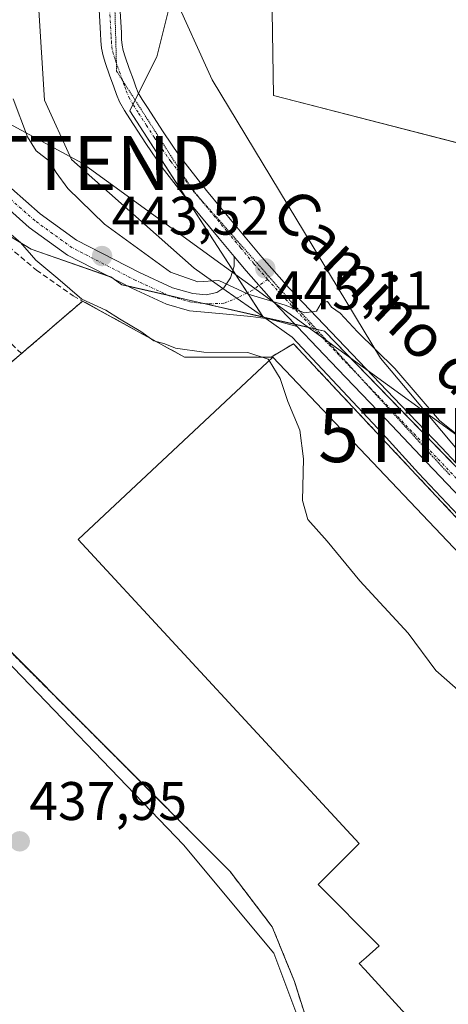
# Model space of a CAD drawing. Units: metres. Extents: x 549603 to 553082, y 4705477 to 4707815.
# Drawn here: x 550867 to 550946, y 4707440 to 4707622 of the extents above; entities that cross this region are included whole.
import ezdxf
from ezdxf.enums import TextEntityAlignment as Align

# ---------------------------------------------------------------- set-up
doc = ezdxf.new("R2010")
doc.units = ezdxf.units.M
doc.header["$MEASUREMENT"] = 0
for name, pattern in [('TRAZO_Y_PUNTO', [1, 0.5, -0.25, 0, -0.25]), ('TRAZOS', [0.75, 0.5, -0.25]), ('TRAZOS2', [0.375, 0.25, -0.125]), ('TRAZOSX2', [1.5, 1, -0.5])]:
    doc.linetypes.add(name, pattern=pattern)
doc.layers.get('0').update_dxf_attribs({"lineweight": 5})
for name, color, linetype, lineweight in [('Agrupación de edificios', 2, 'TRAZOSX2', 0), ('Agrupación de edificios CxS', 19, 'Continuous', 0), ('Alambrada', 19, 'TRAZOS', 0), ('Carretera de calzada única', 19, 'Continuous', 13), ('Carretera de calzada única Cxs', 19, 'Continuous', 13), ('Carretera de calzada única eje', 19, 'TRAZO_Y_PUNTO', 0), ('Carátula', 7, 'Continuous', 5), ('Cultivos herbáceos CxS', 92, 'Continuous', 0), ('Cultivos leñosos', 92, 'Continuous', 0), ('Cultivos leñosos CxS', 92, 'Continuous', 0), ('Curva de nivel normal', 36, 'Continuous', 0), ('Edificación industrial', 135, 'Continuous', 13), ('Edificación industrial Cxs', 135, 'Continuous', 13), ('Núcleo urbano', 19, 'Continuous', 0), ('Núcleo urbano CxS', 19, 'Continuous', 0), ('Obra de contención lineal', 1, 'TRAZOSX2', 13), ('Pista pavimentada', 135, 'Continuous', 13), ('Pista pavimentada Cxs', 135, 'Continuous', 0), ('Pista pavimentada eje', 135, 'TRAZO_Y_PUNTO', 0), ('Punto de cota en terreno', 7, 'Continuous', 0), ('Rótulo de punto de cota en terreno', 19, 'Continuous', 0), ('Senda', 19, 'TRAZOSX2', 0), ('Tendido', 6, 'Continuous', 0), ('Texto cartográfico', 19, 'Continuous', 0), ('Torre de tendido puntual', 7, 'Continuous', 0), ('Vía pecuaria', 92, 'Continuous', 13), ('Vía pecuaria CxS', 92, 'Continuous', 13), ('Vía pecuaria eje', 92, 'TRAZOS2', 0)]:
    doc.layers.add(name, color=color, linetype=linetype, lineweight=lineweight)
doc.styles.add('Arial', font='txt', dxfattribs={"height": 0.2})

# ---------------------------------------------------------------- blocks, each defined once
blk = doc.blocks.new('5PATER')
at = {"layer": 'Carátula', "linetype": 'Continuous', "lineweight": 5}
h = blk.add_hatch(color=250, dxfattribs=at)
edge = h.paths.add_edge_path()
edge.add_ellipse((0, 0.01), major_axis=(-1.33, -1.34), ratio=0.999422, start_angle=0, end_angle=360)
blk = doc.blocks.new('5TTEND')
blk.add_text('5TTEND', height=10).set_placement((0, 0), align=Align.MIDDLE_CENTER)

msp = doc.modelspace()

# ---------------------------------------------------------------- linework, layer by layer
at = {"layer": 'Agrupación de edificios', "color": 2, "linetype": 'TRAZOSX2', "lineweight": 0}
for points in [[(550867.36, 4707559.93, 437.01), (550878.66, 4707569.63, 439.27)], [(550878.66, 4707569.63, 439.27), (550897.45, 4707559.29, 438.17), (550913.48, 4707559.29, 440.57), (550917.59, 4707561.75, 443.47), (550963.96, 4707512.33, 442.22)], [(550924.37, 4707423.23, 439.3), (550917.8, 4707443.98, 437.75), (550913.7, 4707454.05, 437.15), (550905.89, 4707464.32, 437.06), (550860.91, 4707509.32, 436.95), (550854.35, 4707548.76, 436.52), (550867.36, 4707559.93, 437.01)]]:
    msp.add_polyline3d(points, dxfattribs=at)
at = {"layer": 'Agrupación de edificios CxS', "color": 19, "linetype": 'Continuous', "lineweight": 0}
msp.add_polyline3d([(550878.66, 4707569.63, 439.27), (550897.45, 4707559.29, 438.17), (550913.48, 4707559.29, 440.57), (550917.59, 4707561.75, 443.47), (550963.96, 4707512.33, 442.22), (550968.59, 4707507.46, 442.2), (551028.32, 4707446.82, 441.63), (551029.67, 4707433.21, 441.22), (551006.44, 4707417.52, 440.65), (550987.26, 4707410.59, 440.73), (550965.67, 4707399.8, 440.76), (550955.44, 4707394.51, 440.79), (550951.01, 4707393.01, 441.25), (550945.82, 4707391.4, 441.39), (550934.44, 4707388.41, 441.65), (550931.76, 4707387.84, 441.67), (550924.37, 4707423.23, 439.3), (550917.8, 4707443.98, 437.75), (550913.7, 4707454.05, 437.15), (550905.89, 4707464.32, 437.06), (550860.91, 4707509.32, 436.95), (550854.35, 4707548.76, 436.52), (550867.36, 4707559.93, 437.01), (550878.66, 4707569.63, 439.27)], close=True, dxfattribs=at)
at = {"layer": 'Alambrada', "color": 19, "linetype": 'TRAZOS', "lineweight": 0}
msp.add_polyline3d([(550878.66, 4707569.63, 442.58), (550854.35, 4707548.76, 437.76), (550860.91, 4707509.32, 437.06), (550905.89, 4707464.32, 438), (550913.7, 4707454.05, 436.99), (550917.8, 4707443.98, 437.76), (550924.37, 4707423.23, 439.95)], dxfattribs=at)
at = {"layer": 'Carretera de calzada única', "color": 19, "linetype": 'Continuous', "lineweight": 13}
for points in [[(550906.66, 4707577.88, 445.18), (550903.91, 4707581.18, 445.36), (550898.55, 4707587.64, 445.48), (550893.38, 4707594.27, 445.64), (550890.32, 4707598.72, 445.77), (550887.4, 4707603.28, 445.92), (550886.39, 4707604.81, 445.96), (550885.48, 4707606.41, 445.98), (550884.92, 4707607.78, 445.99), (550884.42, 4707609.16, 446), (550883.65, 4707611.32, 446.01), (550882.9, 4707613.48, 446.03), (550882.44, 4707614.88, 446.02), (550882.14, 4707616.32, 446), (550882.04, 4707617.68, 445.99), (550881.98, 4707619.04, 445.96), (550881.48, 4707627.91, 445.79)], [(550885.31, 4707628.08, 445.51), (550885.81, 4707619.23, 445.77), (550885.87, 4707617.9, 445.81), (550885.94, 4707616.85, 445.84), (550886.14, 4707615.89, 445.87), (550886.53, 4707614.72, 445.9), (550887.27, 4707612.59, 445.94), (550888.04, 4707610.45, 445.92), (550888.5, 4707609.15, 445.89), (550888.93, 4707608.1, 445.86), (550889.66, 4707606.82, 445.83), (550890.62, 4707605.37, 445.79), (550893.52, 4707600.85, 445.69), (550896.48, 4707596.53, 445.49), (550901.54, 4707590.04, 445.36), (550906.86, 4707583.63, 445.25), (550911.78, 4707577.73, 445.13), (550916.81, 4707572.03, 445.02), (550937.47, 4707550.43, 444.65), (550945, 4707542.52, 444.49), (550947.67, 4707539.71, 444.45)], [(550906.66, 4707577.88, 445.18), (550908.86, 4707575.23, 445.09), (550913.99, 4707569.44, 444.96), (550917.82, 4707565.43, 444.6), (550918.32, 4707564.9, 444.59)], [(551036.73, 4707439.5, 441.57), (551035.82, 4707439.9, 441.59), (551035.05, 4707440.49, 441.61), (551034.11, 4707441.57, 441.63), (551033.19, 4707442.65, 441.64), (551032.33, 4707443.52, 441.64), (551031.48, 4707444.41, 441.68), (551021.3, 4707455.59, 441.86), (551010.39, 4707467.42, 442.14), (550999.43, 4707479.19, 442.3), (550987.28, 4707492.02, 442.61), (550975.13, 4707504.84, 442.94), (550962.44, 4707518.41, 443.36), (550949.74, 4707531.96, 443.48), (550942.22, 4707539.88, 444.27), (550934.7, 4707547.79, 444.2), (550925.82, 4707557.06, 444.09), (550918.32, 4707564.9, 444.59)]]:
    msp.add_polyline3d(points, dxfattribs=at)
at = {"layer": 'Carretera de calzada única Cxs', "color": 19, "linetype": 'Continuous', "lineweight": 13}
for points in [[(550949.74, 4707531.96, 443.48), (550942.22, 4707539.88, 444.27), (550934.7, 4707547.79, 444.2), (550925.82, 4707557.06, 444.09), (550918.32, 4707564.9, 444.59), (550917.82, 4707565.43, 444.6), (550913.99, 4707569.44, 444.96), (550908.86, 4707575.23, 445.09), (550906.66, 4707577.88, 445.18), (550903.91, 4707581.18, 445.36), (550898.55, 4707587.64, 445.48), (550893.38, 4707594.27, 445.64), (550890.32, 4707598.72, 445.77), (550887.4, 4707603.28, 445.92), (550886.39, 4707604.81, 445.96), (550885.48, 4707606.41, 445.98), (550884.92, 4707607.78, 445.99), (550884.42, 4707609.16, 446), (550883.65, 4707611.32, 446.01), (550882.9, 4707613.48, 446.03), (550882.44, 4707614.88, 446.02), (550882.14, 4707616.32, 446), (550882.04, 4707617.68, 445.99), (550881.98, 4707619.04, 445.96), (550881.48, 4707627.91, 445.79)], [(550885.31, 4707628.08, 445.51), (550885.81, 4707619.23, 445.77), (550885.87, 4707617.9, 445.81), (550885.94, 4707616.85, 445.84), (550886.14, 4707615.89, 445.87), (550886.53, 4707614.72, 445.9), (550887.27, 4707612.59, 445.94), (550888.04, 4707610.45, 445.92), (550888.5, 4707609.15, 445.89), (550888.93, 4707608.1, 445.86), (550889.66, 4707606.82, 445.83), (550890.62, 4707605.37, 445.79), (550893.52, 4707600.85, 445.69), (550896.48, 4707596.53, 445.49), (550901.54, 4707590.04, 445.36), (550906.86, 4707583.63, 445.25), (550911.78, 4707577.73, 445.13), (550916.81, 4707572.03, 445.02), (550937.47, 4707550.43, 444.65), (550945, 4707542.52, 444.49), (550947.67, 4707539.71, 444.45)]]:
    msp.add_polyline3d(points, dxfattribs=at)
at = {"layer": 'Carretera de calzada única eje', "color": 19, "linetype": 'TRAZO_Y_PUNTO', "lineweight": 0}
for points in [[(550883.4, 4707628, 445.65), (550883.9, 4707619.14, 445.87), (550883.93, 4707618.47, 445.88), (550883.97, 4707617.53, 445.91), (550884.04, 4707616.59, 445.93), (550884.24, 4707615.63, 445.94), (550884.52, 4707614.69, 445.96), (550884.72, 4707614.1, 445.97), (550885.46, 4707611.96, 445.98), (550885.85, 4707610.88, 445.97), (550886.23, 4707609.81, 445.98), (550886.46, 4707609.16, 445.98), (550886.71, 4707608.47, 445.97), (550887.21, 4707607.26, 445.94), (550888.03, 4707605.82, 445.9), (550889.01, 4707604.33, 445.86), (550890.46, 4707602.07, 445.8), (550891.92, 4707599.79, 445.72), (550893.4, 4707597.63, 445.63), (550894.93, 4707595.4, 445.57), (550900.05, 4707588.84, 445.42), (550905.39, 4707582.41, 445.29), (550907.85, 4707579.46, 445.2), (550910.32, 4707576.48, 445.12), (550912.84, 4707573.63, 445.06)], [(550912.84, 4707573.63, 445.06), (550915.4, 4707570.74, 444.99), (550917.32, 4707568.73, 444.96), (550926.47, 4707559.16, 444.79), (550931.65, 4707553.75, 444.68), (550936.09, 4707549.11, 444.57), (550939.85, 4707545.16, 444.45), (550943.61, 4707541.2, 444.39), (550949.54, 4707534.95, 444.19)]]:
    msp.add_polyline3d(points, dxfattribs=at)
at = {"layer": 'Cultivos herbáceos CxS', "color": 92, "linetype": 'Continuous', "lineweight": 0}
for points in [[(550910.73, 4707799.68, 452.52), (550908.59, 4707783.29, 451.68), (550914.98, 4707748.26, 450.67), (550917.61, 4707702.82, 448.78), (550912.93, 4707669.56, 448.08), (550913.91, 4707607.55, 446.57), (550966.9, 4707593.95, 447.32), (550968.36, 4707593.57, 447.41), (550969.37, 4707593.31, 447.48), (550970.08, 4707595.49, 447.61), (550971.88, 4707601.03, 447.78), (550971.94, 4707601.01, 447.78), (551048.07, 4707564.6, 447.3), (551057.81, 4707555.75, 447.47)], [(550858.54, 4707758.36, 447.75), (550877.55, 4707734.41, 447.52), (550889.52, 4707704.13, 446.25), (550895.16, 4707660.48, 445.9), (550895.86, 4707628.79, 446.05), (550892.34, 4707614.7, 446.03), (550887.35, 4707604.72, 445.93), (550912.01, 4707566.68, 444.64), (550897.76, 4707569.94, 444.37), (550885.9, 4707572.65, 443.41), (550883.87, 4707574.08, 443.39), (550869.13, 4707579.22, 440.03), (550852.02, 4707589.62, 436.86)], [(550912.01, 4707566.69, 444.64), (550911.94, 4707566.79, 444.65), (550909.11, 4707571.16, 444.96), (550906.41, 4707575.32, 445.09), (550897.78, 4707588.62, 445.48), (550887.35, 4707604.72, 445.93), (550887.95, 4707605.94, 445.9), (550888.35, 4707606.74, 445.89), (550888.99, 4707608, 445.86), (550892.34, 4707614.71, 446.03), (550895.86, 4707628.79, 446.05), (550895.16, 4707660.48, 445.9), (550890.07, 4707699.85, 446.21), (550889.52, 4707704.13, 446.25), (550889.26, 4707704.79, 446.21), (550879.35, 4707729.87, 446.92), (550877.55, 4707734.41, 447.52), (550876.41, 4707735.85, 447.64), (550864.44, 4707750.93, 447.5)], [(551105.65, 4707621.95, 446.51), (551110.12, 4707603.07, 446.18), (551110.12, 4707603.07, 446.18), (551111.18, 4707598.62, 445.78), (551111.21, 4707598.5, 445.76), (551115.32, 4707583.94, 445.29), (551120.78, 4707562.29, 445.04), (551122.69, 4707554.27, 444.95), (551124.31, 4707546.34, 445.06), (551125.7, 4707537.07, 443.94), (551125.65, 4707532.03, 443.89), (551124.68, 4707524.58, 443.5), (551124.4, 4707523.46, 443.42), (551123.88, 4707523.71, 443.67), (551057.82, 4707555.75, 447.47), (551048.07, 4707564.6, 447.3), (550971.88, 4707601.03, 447.78), (550970.08, 4707595.49, 447.61), (550969.37, 4707593.31, 447.48), (550913.91, 4707607.55, 446.57), (550912.93, 4707669.56, 448.08)], [(550844.6, 4707596.6, 436.16), (550852.02, 4707589.62, 436.86), (550856.16, 4707587.1, 437.32), (550869.13, 4707579.22, 440.03), (550883.38, 4707574.25, 443.34), (550883.87, 4707574.08, 443.39), (550884.29, 4707573.78, 443.43), (550885.9, 4707572.65, 443.41), (550886.97, 4707572.41, 443.56), (550894.47, 4707570.69, 444.12), (550897.76, 4707569.94, 444.37), (550901.04, 4707569.19, 444.59), (550912.01, 4707566.69, 444.64)]]:
    msp.add_polyline3d(points, dxfattribs=at)
at = {"layer": 'Cultivos leñosos', "color": 92, "linetype": 'Continuous', "lineweight": 0}
for points in [[(550910.73, 4707799.68, 452.52), (550908.59, 4707783.29, 451.68), (550914.98, 4707748.26, 450.67), (550917.61, 4707702.82, 448.78), (550912.93, 4707669.56, 448.08), (550913.91, 4707607.55, 446.57), (550966.9, 4707593.95, 447.32), (550968.36, 4707593.57, 447.41), (550969.37, 4707593.31, 447.48), (550970.08, 4707595.49, 447.61), (550971.88, 4707601.03, 447.78), (550971.94, 4707601.01, 447.78), (551048.07, 4707564.6, 447.3), (551057.81, 4707555.75, 447.47)], [(550912.01, 4707566.69, 444.64), (550911.94, 4707566.79, 444.65), (550909.11, 4707571.16, 444.96), (550906.41, 4707575.32, 445.09), (550897.78, 4707588.62, 445.48), (550887.35, 4707604.72, 445.93), (550887.95, 4707605.94, 445.9), (550888.35, 4707606.74, 445.89), (550888.99, 4707608, 445.86), (550892.34, 4707614.71, 446.03), (550895.86, 4707628.79, 446.05), (550895.16, 4707660.48, 445.9), (550890.07, 4707699.85, 446.21), (550889.52, 4707704.13, 446.25), (550889.26, 4707704.79, 446.21), (550879.35, 4707729.87, 446.92), (550877.55, 4707734.41, 447.52), (550876.41, 4707735.85, 447.64), (550864.44, 4707750.93, 447.5)], [(550844.6, 4707596.6, 436.16), (550843.98, 4707594.82, 436.1), (550841.33, 4707587.23, 435.72), (550848.93, 4707555.85, 435.87), (550859.85, 4707508.1, 436.98), (550897.31, 4707469.2, 437.32), (550913.98, 4707449.2, 437.4), (550923.42, 4707424.11, 439.2)], [(550912.01, 4707566.69, 444.64), (550912.12, 4707566.66, 444.63), (550917.91, 4707565.34, 444.6), (550921.3, 4707564.56, 444.85), (550921.81, 4707564.45, 444.87), (550923.37, 4707564.09, 444.86), (550949.81, 4707536.82, 444.31), (550968.35, 4707517.71, 443.68), (551009.13, 4707475.65, 442.68)]]:
    msp.add_polyline3d(points, dxfattribs=at)
at = {"layer": 'Cultivos leñosos CxS', "color": 92, "linetype": 'Continuous', "lineweight": 0}
for points in [[(550912.93, 4707669.56, 448.08), (550913.91, 4707607.55, 446.57), (550969.37, 4707593.31, 447.48), (550970.08, 4707595.49, 447.61), (550971.88, 4707601.03, 447.78), (551048.07, 4707564.6, 447.3), (551057.82, 4707555.75, 447.47), (551057.82, 4707555.75, 447.47), (551050.86, 4707551.28, 447.06), (551046.53, 4707548.49, 446.89), (551009.13, 4707475.65, 442.68), (550923.37, 4707564.09, 444.86), (550912.01, 4707566.68, 444.64), (550887.35, 4707604.72, 445.93), (550892.34, 4707614.7, 446.03), (550895.86, 4707628.79, 446.05)], [(550859.85, 4707508.1, 436.98), (550897.32, 4707469.2, 437.32), (550913.98, 4707449.2, 437.4), (550923.42, 4707424.11, 439.2), (550913.93, 4707418.55, 439.06), (550909.19, 4707415.77, 439.02), (550883.74, 4707416.98, 438.45), (550840.13, 4707420.61, 437.83)]]:
    msp.add_polyline3d(points, dxfattribs=at)
at = {"layer": 'Curva de nivel normal', "color": 36, "linetype": 'Continuous', "lineweight": 0}
for points in [[(550951.76, 4707541.87, 445), (550944.62, 4707547.58, 445), (550936.35, 4707557.16, 445), (550929.46, 4707563.94, 445), (550926.24, 4707567.38, 445), (550924.66, 4707568.47, 445), (550923.9, 4707569.57, 445), (550922.75, 4707569.21, 445), (550921.84, 4707567.74, 445), (550919.65, 4707567.43, 445), (550916.1, 4707568.84, 445), (550909.27, 4707570.88, 445), (550903.84, 4707573.42, 445), (550899.92, 4707573.16, 445), (550894.92, 4707574.97, 445), (550882.69, 4707583.83, 445), (550875.91, 4707590.38, 445), (550873.76, 4707593.34, 445), (550872.52, 4707595.46, 445), (550870.09, 4707597.34, 445), (550868.46, 4707599.92, 445), (550865.83, 4707606.95, 445)], [(550861.93, 4707584.86, 440), (550867.17, 4707580.42, 440), (550870.04, 4707577.18, 440), (550874.08, 4707573.77, 440), (550878.49, 4707569.95, 440), (550882.96, 4707567.92, 440), (550885.5, 4707566.36, 440), (550889.42, 4707563.99, 440), (550891.79, 4707562.29, 440), (550893.85, 4707561.75, 440), (550895.8, 4707560.95, 440), (550901.07, 4707560.21, 440), (550909.17, 4707560.11, 440), (550912.93, 4707558.9, 440), (550913.1, 4707558.62, 440)], [(550913.1, 4707558.62, 440), (550915.13, 4707555.3, 440), (550916.6, 4707551.09, 440), (550918.77, 4707545.8, 440), (550919.48, 4707540.47, 440), (550919.3, 4707532.82, 440), (550920.29, 4707529.26, 440), (550923.87, 4707525.26, 440), (550929.86, 4707517.98, 440), (550938.83, 4707508.28, 440), (550943.94, 4707501.44, 440), (550949.02, 4707496.9, 440), (550955.77, 4707492.02, 440), (550961.79, 4707484.34, 440), (550964.09, 4707477.81, 440), (550965.24, 4707469.26, 440), (550965.4, 4707452.81, 440), (550964.31, 4707444.81, 440), (550959.74, 4707438.28, 440), (550950.3, 4707428.02, 440), (550948.4, 4707426.88, 440)]]:
    msp.add_polyline3d(points, dxfattribs=at)
at = {"layer": 'Edificación industrial', "color": 135, "linetype": 'Continuous', "lineweight": 13}
for points in [[(550968.59, 4707507.46, 443.77), (550965.25, 4707504.29, 447.54), (550965.71, 4707503.84, 447.81), (551011.53, 4707456.43, 442.88), (550999.1, 4707444.73, 444.39), (550994.81, 4707447.8, 446.14), (550994.41, 4707448.09, 446.31), (550988.24, 4707442.46, 445.78), (550977.89, 4707433.03, 444.31), (550971.37, 4707427.09, 447.86), (550971.75, 4707426.71, 447.83), (550975.3, 4707423.21, 445.98), (550962.64, 4707411.24, 442.68), (550962.1, 4707411.83, 441.77), (550930.8, 4707446.21, 447.6), (550929.78, 4707447.33, 446.4), (550931.03, 4707448.43, 446.68), (550933.47, 4707450.58, 447.62), (550922.18, 4707461.88, 439.43), (550929.78, 4707469.48, 444.21), (550877.82, 4707525.57, 444.2), (550913.78, 4707559.25, 444.86)], [(550913.78, 4707559.25, 444.86), (550961.01, 4707509.53, 444.58), (550963.96, 4707512.33, 443.56)]]:
    msp.add_polyline3d(points, dxfattribs=at)
at = {"layer": 'Edificación industrial Cxs', "color": 135, "linetype": 'Continuous', "lineweight": 13}
msp.add_polyline3d([(550962.1, 4707411.83, 441.77), (550930.8, 4707446.21, 447.6), (550929.78, 4707447.33, 446.4), (550931.03, 4707448.43, 446.68), (550933.47, 4707450.58, 447.62), (550922.18, 4707461.88, 439.43), (550929.78, 4707469.48, 444.21), (550877.82, 4707525.57, 444.2), (550913.78, 4707559.25, 444.86), (550913.78, 4707559.25, 444.86), (550961.01, 4707509.53, 444.58), (550963.96, 4707512.33, 443.56), (550968.59, 4707507.46, 443.77), (550965.25, 4707504.29, 447.54), (550965.71, 4707503.84, 447.81), (551011.53, 4707456.43, 442.88), (550999.1, 4707444.73, 444.39), (550994.81, 4707447.8, 446.14), (550994.41, 4707448.09, 446.31), (550988.24, 4707442.46, 445.78), (550977.89, 4707433.03, 444.31)], dxfattribs=at)
at = {"layer": 'Núcleo urbano', "color": 19, "linetype": 'Continuous', "lineweight": 0}
for points in [[(550844.6, 4707596.6, 436.16), (550843.98, 4707594.82, 436.1), (550841.33, 4707587.23, 435.72), (550848.93, 4707555.85, 435.87), (550859.85, 4707508.1, 436.98), (550897.31, 4707469.2, 437.32), (550913.98, 4707449.2, 437.4), (550923.42, 4707424.11, 439.2)], [(550844.6, 4707596.6, 436.16), (550852.02, 4707589.62, 436.86), (550856.16, 4707587.1, 437.32), (550869.13, 4707579.22, 440.03), (550883.38, 4707574.25, 443.34), (550883.87, 4707574.08, 443.39), (550884.29, 4707573.78, 443.43), (550885.9, 4707572.65, 443.41), (550886.97, 4707572.41, 443.56), (550894.47, 4707570.69, 444.12), (550897.76, 4707569.94, 444.37), (550901.04, 4707569.19, 444.59), (550912.01, 4707566.69, 444.64)], [(550912.01, 4707566.69, 444.64), (550912.12, 4707566.66, 444.63), (550917.91, 4707565.34, 444.6), (550921.3, 4707564.56, 444.85), (550921.81, 4707564.45, 444.87), (550923.37, 4707564.09, 444.86), (550949.81, 4707536.82, 444.31), (550968.35, 4707517.71, 443.68), (551009.13, 4707475.65, 442.68)]]:
    msp.add_polyline3d(points, dxfattribs=at)
at = {"layer": 'Núcleo urbano CxS', "color": 19, "linetype": 'Continuous', "lineweight": 0}
msp.add_polyline3d([(550912.01, 4707566.68, 444.64), (550923.37, 4707564.09, 444.86), (551009.13, 4707475.65, 442.68), (551010.06, 4707474.69, 442.66), (551040.47, 4707443.33, 441.62), (551023.69, 4707418.3, 438.25), (551003.88, 4707409.67, 438.22), (550991.96, 4707404.48, 438.17), (550973.03, 4707396.23, 438.71), (550931.45, 4707385.54, 441.73), (550923.42, 4707424.11, 439.2), (550913.98, 4707449.2, 437.4), (550897.32, 4707469.2, 437.32), (550859.85, 4707508.1, 436.98), (550848.93, 4707555.84, 435.87), (550841.33, 4707587.22, 435.72), (550844.6, 4707596.59, 436.16), (550852.02, 4707589.62, 436.86), (550869.13, 4707579.22, 440.03), (550883.87, 4707574.08, 443.39), (550885.9, 4707572.65, 443.41), (550897.76, 4707569.94, 444.37), (550912.01, 4707566.68, 444.64)], close=True, dxfattribs=at)
at = {"layer": 'Obra de contención lineal', "color": 1, "linetype": 'TRAZOSX2', "lineweight": 13}
msp.add_polyline3d([(550855.76, 4707587.44, 440.12), (550870.14, 4707575.32, 440.71), (550876.91, 4707570.59, 442.76), (550897.45, 4707559.29, 442.42), (550913.48, 4707559.29, 444.82), (550917.59, 4707561.75, 445.91), (550963.96, 4707512.33, 443.56)], dxfattribs=at)
at = {"layer": 'Pista pavimentada', "color": 135, "linetype": 'Continuous', "lineweight": 13}
for points in [[(550791.35, 4707626.06, 435.94), (550799.79, 4707624.46, 436.06), (550811.38, 4707622.08, 436.01), (550829.13, 4707618.72, 436.67), (550842.49, 4707614.61, 437.59), (550845.07, 4707613.32, 437.71), (550849.04, 4707610.55, 438.3), (550851.89, 4707606.53, 438.43), (550855.19, 4707602.14, 438.91), (550859.9, 4707596.49, 439.9), (550865.53, 4707590.38, 441), (550870.81, 4707585.73, 441.86), (550877.55, 4707580.84, 442.96), (550889.16, 4707574.88, 444.06), (550895.26, 4707572.09, 444.32), (550899.03, 4707571, 444.55), (550901.5, 4707570.75, 444.72), (550903.44, 4707571.22, 444.81), (550904.56, 4707571.97, 444.89)], [(550912.48, 4707566.41, 444.6), (550909.74, 4707566.75, 444.6), (550905.25, 4707567.18, 444.53), (550901.85, 4707567.5, 444.42), (550898.42, 4707567.84, 444.19), (550894.15, 4707569.08, 443.95), (550887.76, 4707572, 443.57), (550875.87, 4707578.11, 442.58), (550868.81, 4707583.23, 441.42), (550863.29, 4707588.09, 440.41)], [(550904.56, 4707571.97, 444.89), (550904.73, 4707572.08, 444.9), (550905.95, 4707573.9, 445.02), (550906.65, 4707576.08, 445.11), (550906.66, 4707577.88, 445.18)], [(550906.66, 4707577.88, 445.18), (550908.86, 4707575.23, 445.09), (550913.99, 4707569.44, 444.96), (550917.82, 4707565.43, 444.6), (550918.32, 4707564.9, 444.59)], [(550918.32, 4707564.9, 444.59), (550913.24, 4707566.31, 444.59), (550912.48, 4707566.41, 444.6)]]:
    msp.add_polyline3d(points, dxfattribs=at)
at = {"layer": 'Pista pavimentada Cxs', "color": 135, "linetype": 'Continuous', "lineweight": 0}
msp.add_polyline3d([(550865.53, 4707590.38, 441), (550870.81, 4707585.73, 441.86), (550877.55, 4707580.84, 442.96), (550889.16, 4707574.88, 444.06), (550895.26, 4707572.09, 444.32), (550899.03, 4707571, 444.55), (550901.5, 4707570.75, 444.72), (550903.44, 4707571.22, 444.81), (550904.56, 4707571.97, 444.89), (550904.73, 4707572.08, 444.9), (550905.95, 4707573.9, 445.02), (550906.65, 4707576.08, 445.11), (550906.66, 4707577.88, 445.18), (550908.86, 4707575.23, 445.09), (550913.99, 4707569.44, 444.96), (550917.82, 4707565.43, 444.6), (550918.32, 4707564.9, 444.59), (550913.24, 4707566.31, 444.59), (550912.48, 4707566.41, 444.6), (550909.74, 4707566.75, 444.6), (550905.25, 4707567.18, 444.53), (550901.85, 4707567.5, 444.42), (550898.42, 4707567.84, 444.19), (550894.15, 4707569.08, 443.95), (550887.76, 4707572, 443.57), (550875.87, 4707578.11, 442.58), (550868.81, 4707583.23, 441.42), (550863.29, 4707588.09, 440.41)], dxfattribs=at)
at = {"layer": 'Pista pavimentada eje', "color": 135, "linetype": 'TRAZO_Y_PUNTO', "lineweight": 0}
msp.add_polyline3d([(550912.84, 4707573.63, 445.06), (550910.05, 4707571.64, 444.99), (550907.4, 4707570.27, 444.9), (550904.76, 4707569.21, 444.77), (550901.9, 4707569.1, 444.64), (550898.73, 4707569.42, 444.41), (550894.7, 4707570.59, 444.13), (550888.46, 4707573.44, 443.82), (550876.71, 4707579.48, 442.76), (550869.81, 4707584.48, 441.67), (550864.41, 4707589.24, 440.71), (550858.69, 4707595.43, 439.52), (550853.93, 4707601.15, 438.58), (550850.6, 4707605.59, 438.12), (550847.9, 4707609.4, 437.98), (550844.25, 4707611.94, 437.5), (550842.98, 4707612.58, 437.39)], dxfattribs=at)
at = {"layer": 'Senda', "color": 19, "linetype": 'TRAZOSX2', "lineweight": 0}
msp.add_polyline3d([(550867.36, 4707559.93, 437.01), (550857.56, 4707569.25, 436.93)], dxfattribs=at)
at = {"layer": 'Tendido', "color": 6, "linetype": 'Continuous', "lineweight": 0}
msp.add_polyline3d([(550729.5, 4707669.13, 436.2), (550738.27, 4707670.99, 435.96), (550878.58, 4707595.11, 446.07), (550947.78, 4707544.89, 444.92), (550999.14, 4707489.82, 443.46)], dxfattribs=at)
at = {"layer": 'Vía pecuaria', "color": 92, "linetype": 'Continuous', "lineweight": 13}
for points in [[(550809.68, 4707798.95, 443.05), (550827.31, 4707781.36, 443.68), (550848.04, 4707767.47, 446.91), (550868, 4707747.34, 447.71), (550868.6, 4707746.73, 447.68), (550875.52, 4707737.66, 447.73), (550882.66, 4707723.12, 446.55), (550888.08, 4707711.99, 446.5), (550895.23, 4707668.51, 446.4), (550896.63, 4707623.62, 446.28), (550901.38, 4707613.19, 446.44), (550902.61, 4707610.5, 446.38), (550933.7, 4707559.08, 444.94), (550938.93, 4707552.84, 444.82), (550948.76, 4707541.11, 444.58)], [(550904.56, 4707571.97, 444.89), (550899.26, 4707575.69, 445.18), (550876.62, 4707595.77, 445.85), (550871.63, 4707606.72, 445.88), (550870.49, 4707624.3, 445.83), (550871.25, 4707647.65, 443.27), (550871.12, 4707652.69, 442.73), (550870.7, 4707668.69, 442.61), (550870.9, 4707674.23, 442.32), (550871.18, 4707681.78, 442.27), (550868.53, 4707704.14, 441.57), (550864.62, 4707713.28, 441.49), (550860.86, 4707722.1, 441.47), (550838.26, 4707751.65, 441.84), (550815.36, 4707771.26, 441.54), (550804.57, 4707784.81, 441.97), (550800.92, 4707789.75, 442.31)], [(550912.48, 4707566.41, 444.6), (550904.56, 4707571.97, 444.89)], [(550988.03, 4707487.72, 441.88), (550960.58, 4707516.81, 442.49), (550940.69, 4707537.86, 443.42), (550934.14, 4707545.12, 443.31), (550917.39, 4707562.96, 444.05), (550912.48, 4707566.41, 444.6)]]:
    msp.add_polyline3d(points, dxfattribs=at)
at = {"layer": 'Vía pecuaria CxS', "color": 92, "linetype": 'Continuous', "lineweight": 13}
for points in [[(551029.06, 4707437.57, 441.54), (551028.28, 4707444.13, 441.56), (551028.05, 4707446.1, 441.6), (551027.93, 4707447.1, 441.62), (551001.8, 4707474.74, 442.06), (550989.27, 4707486.41, 441.94), (550960.58, 4707516.81, 442.49), (550940.69, 4707537.86, 443.42), (550934.14, 4707545.12, 443.31), (550917.39, 4707562.96, 444.05), (550912.48, 4707566.41, 444.6), (550904.56, 4707571.97, 444.89), (550899.26, 4707575.69, 445.18), (550876.62, 4707595.77, 445.85), (550871.63, 4707606.72, 445.88), (550870.49, 4707624.3, 445.83)], [(550896.63, 4707623.62, 446.28), (550901.38, 4707613.19, 446.44), (550902.61, 4707610.5, 446.38), (550933.7, 4707559.08, 444.94), (550938.93, 4707552.84, 444.82), (550948.76, 4707541.11, 444.58), (550951.91, 4707537.35, 444.41), (550958.02, 4707530.06, 444.13), (551008.85, 4707478.22, 442.74), (551011.25, 4707476.18, 442.72), (551014.31, 4707473.56, 443.03), (551015.39, 4707472.64, 443.08), (551026.28, 4707458.23, 442.31), (551034.72, 4707449.39, 442.1), (551041.74, 4707445.12, 441.8), (551043.03, 4707443.1, 441.55), (551045.8, 4707438.77, 441.41)]]:
    msp.add_polyline3d(points, dxfattribs=at)
at = {"layer": 'Vía pecuaria eje', "color": 92, "linetype": 'TRAZOS2', "lineweight": 0}
msp.add_polyline3d([(550884.34, 4707633.7, 445.27), (550884.94, 4707612.06, 445.99), (550899.16, 4707589.88, 445.44), (550917.28, 4707569.39, 444.97), (550936.31, 4707548.6, 444.59), (550943.27, 4707541, 444.37), (550946.59, 4707537.41, 444.28)], dxfattribs=at)

# ---------------------------------------------------------------- block references
at = {"layer": 'Punto de cota en terreno', "linetype": 'Continuous', "lineweight": 0}
for p in [(550882.25, 4707577.93, 443.52), (550912.41, 4707575.65, 445.11), (550867.04, 4707469.86, 437.95)]:
    msp.add_blockref('5PATER', p, dxfattribs=at)
at = {"layer": 'Torre de tendido puntual', "linetype": 'Continuous', "lineweight": 0}
for p in [(550878.58, 4707595.11, 445.5), (550947.78, 4707544.89, 444.83)]:
    msp.add_blockref('5TTEND', p, dxfattribs=at)

# ---------------------------------------------------------------- texts
at = {"layer": 'Rótulo de punto de cota en terreno', "color": 19, "linetype": 'Continuous', "lineweight": 0, "style": 'Arial'}
for s, p in [('443,52', (550884.01, 4707579.69)), ('445,11', (550914.17, 4707565.9)), ('437,95', (550868.8, 4707471.62))]:
    msp.add_text(s, height=7, dxfattribs=at).set_placement(p, align=Align.BOTTOM_LEFT)
at = {"layer": 'Texto cartográfico', "color": 19, "linetype": 'Continuous', "lineweight": 0, "style": 'Arial'}
msp.add_text('Camino de San Martín', height=8, rotation=-44.2343, dxfattribs=at).set_placement((550955.97, 4707549.29), align=Align.MIDDLE_CENTER)

doc.saveas('drawing.dxf')
